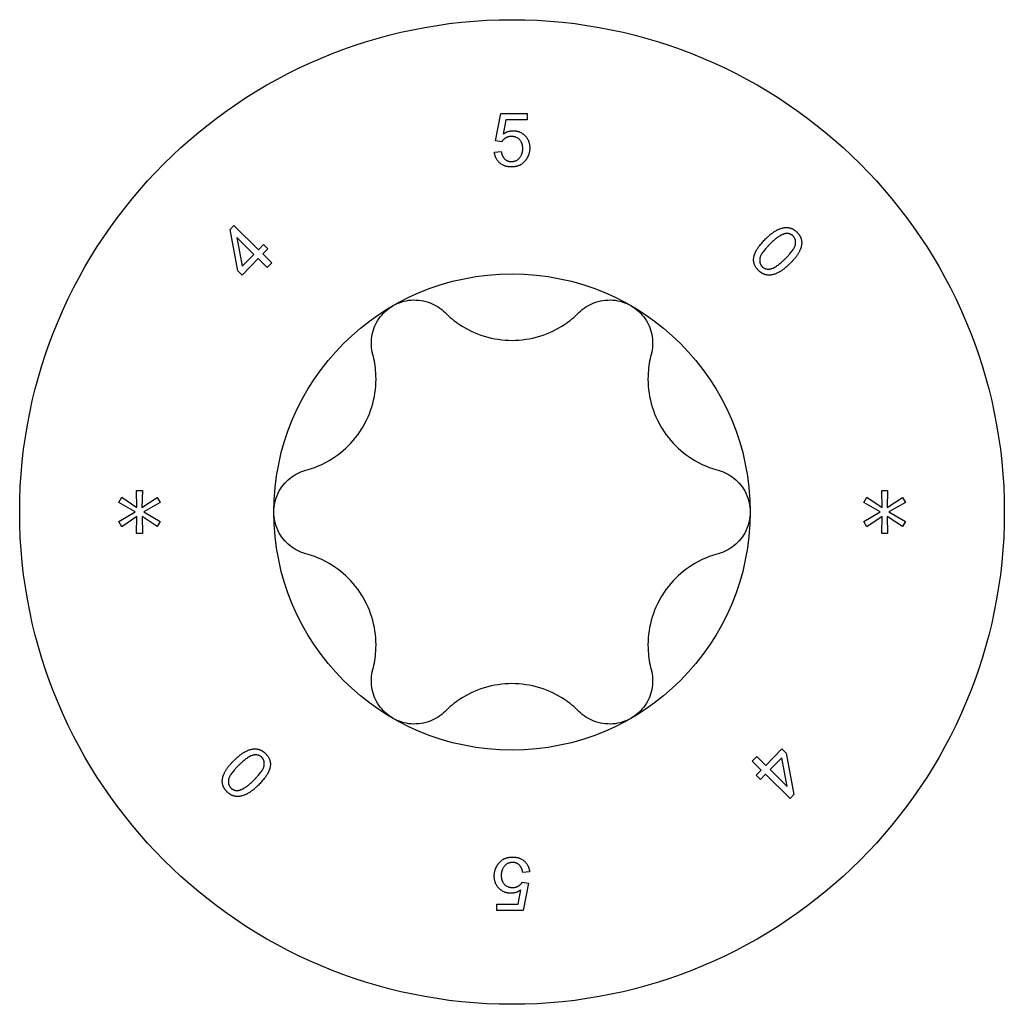
# Model space of a CAD drawing. Units: millimetres. Extents: x -74 to 163, y -958 to 0.
# Drawn here: x -9 to 9, y -603 to -585 of the extents above; entities that cross this region are included whole.
import ezdxf

# ---------------------------------------------------------------- set-up
doc = ezdxf.new("R2010")
doc.units = ezdxf.units.MM

# ---------------------------------------------------------------- blocks, each defined once
blk = doc.blocks.new('ESCRFTC100X450-Top')
for p, q in [((-0.308, 6.973), (-0.212, 7.487)), ((-0.212, 7.487), (0.285, 7.487)), ((0.285, 7.487), (0.285, 7.37)), ((-0.113, 7.37), (-0.167, 7.101)), ((0.285, 7.37), (-0.113, 7.37)), ((-0.193, 6.958), (-0.308, 6.973)), ((-0.33, 6.762), (-0.202, 6.773)), ((-5.297, 5.31), (-5.227, 5.382)), ((-5.227, 5.382), (-4.764, 4.928)), ((-5.154, 4.531), (-5.297, 5.31)), ((-5.172, 5.157), (-5.069, 4.617)), ((-4.85, 4.841), (-5.172, 5.157)), ((-4.764, 4.928), (-4.67, 5.025)), ((-4.67, 5.025), (-4.589, 4.946)), ((-5.069, 4.617), (-4.85, 4.841)), ((-4.589, 4.946), (-4.684, 4.849)), ((-4.684, 4.849), (-4.513, 4.682)), ((-4.769, 4.762), (-5.073, 4.452)), ((-4.599, 4.594), (-4.769, 4.762)), ((-4.513, 4.682), (-4.599, 4.594)), ((-5.073, 4.452), (-5.154, 4.531)), ((-7.054, 0.404), (-6.944, 0.404)), ((-7.047, 0.086), (-7.054, 0.404)), ((-6.944, 0.404), (-6.952, 0.086)), ((6.946, 0.404), (7.056, 0.404)), ((6.953, 0.086), (6.946, 0.404)), ((7.056, 0.404), (7.048, 0.086)), ((-7.39, 0.181), (-7.332, 0.277)), ((-7.332, 0.277), (-7.047, 0.086)), ((-6.952, 0.086), (-6.665, 0.275)), ((-6.665, 0.275), (-6.608, 0.18)), ((6.61, 0.181), (6.668, 0.277)), ((6.668, 0.277), (6.953, 0.086)), ((7.048, 0.086), (7.335, 0.275)), ((7.335, 0.275), (7.392, 0.18)), ((-7.081, 0.001), (-7.39, 0.181)), ((-7.39, -0.181), (-7.081, 0.001)), ((-6.608, 0.18), (-6.917, 0.001)), ((-6.917, 0.001), (-6.608, -0.18)), ((6.919, 0.001), (6.61, 0.181)), ((6.61, -0.181), (6.919, 0.001)), ((7.392, 0.18), (7.083, 0.001)), ((7.083, 0.001), (7.392, -0.18)), ((-7.332, -0.277), (-7.39, -0.181)), ((-7.048, -0.086), (-7.332, -0.277)), ((-7.054, -0.404), (-7.048, -0.086)), ((-6.95, -0.086), (-6.944, -0.404)), ((-6.665, -0.275), (-6.95, -0.086)), ((-6.608, -0.18), (-6.665, -0.275)), ((6.668, -0.277), (6.61, -0.181)), ((6.952, -0.086), (6.668, -0.277)), ((6.946, -0.404), (6.952, -0.086)), ((7.05, -0.086), (7.056, -0.404)), ((7.335, -0.275), (7.05, -0.086)), ((7.392, -0.18), (7.335, -0.275)), ((-6.944, -0.404), (-7.054, -0.404)), ((7.056, -0.404), (6.946, -0.404)), ((4.513, -4.682), (4.599, -4.594)), ((4.599, -4.594), (4.769, -4.762)), ((4.769, -4.762), (5.073, -4.452)), ((5.069, -4.617), (4.85, -4.841)), ((5.172, -5.157), (5.069, -4.617)), ((5.073, -4.452), (5.154, -4.531)), ((5.154, -4.531), (5.297, -5.31)), ((4.684, -4.849), (4.513, -4.682)), ((4.589, -4.946), (4.684, -4.849)), ((4.67, -5.025), (4.589, -4.946)), ((4.764, -4.928), (4.67, -5.025)), ((5.227, -5.382), (4.764, -4.928)), ((4.85, -4.841), (5.172, -5.157)), ((5.297, -5.31), (5.227, -5.382)), ((0.33, -6.762), (0.202, -6.773)), ((0.193, -6.958), (0.308, -6.973)), ((0.308, -6.973), (0.212, -7.487)), ((0.113, -7.37), (0.167, -7.101)), ((-0.285, -7.37), (0.113, -7.37)), ((-0.285, -7.487), (-0.285, -7.37)), ((0.212, -7.487), (-0.285, -7.487))]:
    blk.add_line(p, q)
for radius in [9.25, 4.475]:
    blk.add_circle((0, 0), radius)
for points in [[(-0.011, 7.056), (-0.071, 7.056), (-0.166, 7.002), (-0.193, 6.958)], [(-0.167, 7.101), (-0.077, 7.164), (0.022, 7.164)], [(0.202, 6.829), (0.202, 6.934), (0.085, 7.056), (-0.011, 7.056)], [(0.022, 7.164), (0.153, 7.164), (0.333, 6.982), (0.333, 6.84)], [(-0.009, 6.483), (-0.145, 6.483), (-0.318, 6.636), (-0.33, 6.762)], [(-0.202, 6.773), (-0.187, 6.678), (-0.083, 6.584), (-0.01, 6.584)], [(-0.01, 6.584), (0.08, 6.584), (0.202, 6.718), (0.202, 6.829)], [(0.333, 6.84), (0.333, 6.704), (0.253, 6.604)], [(0.253, 6.604), (0.157, 6.483), (-0.009, 6.483)], [(4.764, 5.13), (4.89, 5.255), (5.096, 5.354), (5.28, 5.333), (5.357, 5.255)], [(5.138, 5.231), (5.028, 5.212), (4.852, 5.04)], [(5.131, 4.755), (5.307, 4.928), (5.343, 5.124), (5.283, 5.185)], [(5.283, 5.185), (5.224, 5.245), (5.138, 5.231)], [(5.357, 5.255), (5.413, 5.198), (5.452, 5.065), (5.42, 4.924), (5.326, 4.769), (5.22, 4.665)], [(4.542, 4.775), (4.563, 4.934), (4.764, 5.13)], [(4.852, 5.04), (4.676, 4.867), (4.64, 4.671), (4.7, 4.611)], [(4.628, 4.541), (4.526, 4.644), (4.542, 4.775)], [(5.22, 4.665), (5.094, 4.542), (4.889, 4.442), (4.704, 4.463), (4.628, 4.541)], [(4.7, 4.611), (4.758, 4.551), (4.955, 4.583), (5.131, 4.755)], [(-5.22, -4.665), (-5.094, -4.542), (-4.889, -4.442), (-4.704, -4.463), (-4.628, -4.541)], [(-4.7, -4.611), (-4.758, -4.551), (-4.955, -4.583), (-5.131, -4.755)], [(-4.852, -5.04), (-4.676, -4.867), (-4.64, -4.671), (-4.7, -4.611)], [(-4.628, -4.541), (-4.526, -4.644), (-4.542, -4.775)], [(-5.357, -5.255), (-5.413, -5.198), (-5.452, -5.065), (-5.42, -4.924), (-5.326, -4.769), (-5.22, -4.665)], [(-5.131, -4.755), (-5.307, -4.928), (-5.343, -5.124), (-5.283, -5.185)], [(-4.542, -4.775), (-4.563, -4.934), (-4.764, -5.13)], [(-4.764, -5.13), (-4.89, -5.255), (-5.096, -5.354), (-5.28, -5.333), (-5.357, -5.255)], [(-5.138, -5.231), (-5.028, -5.212), (-4.852, -5.04)], [(-5.283, -5.185), (-5.224, -5.245), (-5.138, -5.231)], [(-0.333, -6.84), (-0.333, -6.704), (-0.253, -6.604)], [(-0.253, -6.604), (-0.157, -6.483), (0.009, -6.483)], [(0.01, -6.584), (-0.08, -6.584), (-0.202, -6.718), (-0.202, -6.829)], [(0.009, -6.483), (0.145, -6.483), (0.318, -6.636), (0.33, -6.762)], [(0.202, -6.773), (0.187, -6.678), (0.083, -6.584), (0.01, -6.584)], [(-0.022, -7.164), (-0.153, -7.164), (-0.333, -6.982), (-0.333, -6.84)], [(-0.202, -6.829), (-0.202, -6.934), (-0.085, -7.056), (0.011, -7.056)], [(0.011, -7.056), (0.071, -7.056), (0.166, -7.002), (0.193, -6.958)], [(0.167, -7.101), (0.077, -7.164), (-0.022, -7.164)]]:
    blk.add_open_spline(points, degree=2)
for points, knots in [([(-2.237, 3.875), (-2.135, 3.935), (-2.013, 3.973), (-1.767, 3.991), (-1.643, 3.97), (-1.434, 3.888), (-1.337, 3.826), (-1.258, 3.746)], [0.1449618, 0.1449618, 0.1449618, 0.1449618, 0.1805567, 0.1805567, 0.2161515, 0.2161515, 0.2498237, 0.2498237, 0.2498237, 0.2498237]), ([(1.258, 3.746), (1.337, 3.826), (1.434, 3.888), (1.643, 3.97), (1.767, 3.991), (2.013, 3.973), (2.135, 3.935), (2.237, 3.875)], [0.0401, 0.0401, 0.0401, 0.0401, 0.0737722, 0.0737722, 0.109367, 0.109367, 0.1449618, 0.1449618, 0.1449618, 0.1449618]), ([(-2.615, 2.962), (-2.645, 3.071), (-2.65, 3.186), (-2.617, 3.408), (-2.573, 3.526), (-2.434, 3.73), (-2.34, 3.816), (-2.237, 3.875)], [0.0401, 0.0401, 0.0401, 0.0401, 0.0737722, 0.0737722, 0.109367, 0.109367, 0.1449618, 0.1449618, 0.1449618, 0.1449618]), ([(-1.258, 3.746), (-1.174, 3.662), (-1.082, 3.588), (-0.853, 3.435), (-0.692, 3.356), (-0.35, 3.251), (-0.169, 3.225), (0.169, 3.225), (0.35, 3.251), (0.692, 3.356), (0.853, 3.435), (1.082, 3.588), (1.174, 3.662), (1.258, 3.746)], [0.0750526, 0.0750526, 0.0750526, 0.0750526, 0.1101464, 0.1101464, 0.1607537, 0.1607537, 0.2113611, 0.2113611, 0.2619684, 0.2619684, 0.3125758, 0.3125758, 0.3476695, 0.3476695, 0.3476695, 0.3476695]), ([(2.237, 3.875), (2.34, 3.816), (2.434, 3.73), (2.573, 3.526), (2.617, 3.408), (2.65, 3.186), (2.645, 3.071), (2.615, 2.962)], [0.1449618, 0.1449618, 0.1449618, 0.1449618, 0.1805567, 0.1805567, 0.2161515, 0.2161515, 0.2498237, 0.2498237, 0.2498237, 0.2498237]), ([(-3.873, 0.784), (-3.758, 0.815), (-3.648, 0.857), (-3.401, 0.978), (-3.252, 1.078), (-2.99, 1.322), (-2.877, 1.466), (-2.709, 1.759), (-2.64, 1.928), (-2.56, 2.277), (-2.548, 2.456), (-2.566, 2.731), (-2.585, 2.848), (-2.615, 2.962)], [0.0750526, 0.0750526, 0.0750526, 0.0750526, 0.1101464, 0.1101464, 0.1607537, 0.1607537, 0.2113611, 0.2113611, 0.2619684, 0.2619684, 0.3125758, 0.3125758, 0.3476695, 0.3476695, 0.3476695, 0.3476695]), ([(2.615, 2.962), (2.585, 2.848), (2.566, 2.731), (2.548, 2.456), (2.56, 2.277), (2.64, 1.928), (2.709, 1.759), (2.877, 1.466), (2.99, 1.322), (3.252, 1.078), (3.401, 0.978), (3.648, 0.857), (3.758, 0.815), (3.873, 0.784)], [0.0750526, 0.0750526, 0.0750526, 0.0750526, 0.1101464, 0.1101464, 0.1607537, 0.1607537, 0.2113611, 0.2113611, 0.2619684, 0.2619684, 0.3125758, 0.3125758, 0.3476695, 0.3476695, 0.3476695, 0.3476695]), ([(-4.475, 0), (-4.475, 0.119), (-4.447, 0.243), (-4.34, 0.465), (-4.26, 0.562), (-4.085, 0.702), (-3.982, 0.755), (-3.873, 0.784)], [0.1449618, 0.1449618, 0.1449618, 0.1449618, 0.1805567, 0.1805567, 0.2161515, 0.2161515, 0.2498237, 0.2498237, 0.2498237, 0.2498237]), ([(3.873, 0.784), (3.982, 0.755), (4.085, 0.702), (4.26, 0.562), (4.34, 0.465), (4.447, 0.243), (4.475, 0.119), (4.475, 0)], [0.0401, 0.0401, 0.0401, 0.0401, 0.0737722, 0.0737722, 0.109367, 0.109367, 0.1449618, 0.1449618, 0.1449618, 0.1449618]), ([(-3.873, -0.784), (-3.982, -0.755), (-4.085, -0.702), (-4.26, -0.562), (-4.34, -0.465), (-4.447, -0.243), (-4.475, -0.119), (-4.475, 0)], [0.0401, 0.0401, 0.0401, 0.0401, 0.0737722, 0.0737722, 0.109367, 0.109367, 0.1449618, 0.1449618, 0.1449618, 0.1449618]), ([(4.475, 0), (4.475, -0.119), (4.447, -0.243), (4.34, -0.465), (4.26, -0.562), (4.085, -0.702), (3.982, -0.755), (3.873, -0.784)], [0.1449618, 0.1449618, 0.1449618, 0.1449618, 0.1805567, 0.1805567, 0.2161515, 0.2161515, 0.2498237, 0.2498237, 0.2498237, 0.2498237]), ([(-2.615, -2.962), (-2.585, -2.848), (-2.566, -2.731), (-2.548, -2.456), (-2.56, -2.277), (-2.64, -1.928), (-2.709, -1.759), (-2.877, -1.466), (-2.99, -1.322), (-3.252, -1.078), (-3.401, -0.978), (-3.648, -0.857), (-3.758, -0.815), (-3.873, -0.784)], [0.0750526, 0.0750526, 0.0750526, 0.0750526, 0.1101464, 0.1101464, 0.1607537, 0.1607537, 0.2113611, 0.2113611, 0.2619684, 0.2619684, 0.3125758, 0.3125758, 0.3476695, 0.3476695, 0.3476695, 0.3476695]), ([(3.873, -0.784), (3.758, -0.815), (3.648, -0.857), (3.401, -0.978), (3.252, -1.078), (2.99, -1.322), (2.877, -1.466), (2.709, -1.759), (2.64, -1.928), (2.56, -2.277), (2.548, -2.456), (2.566, -2.731), (2.585, -2.848), (2.615, -2.962)], [0.0750526, 0.0750526, 0.0750526, 0.0750526, 0.1101464, 0.1101464, 0.1607537, 0.1607537, 0.2113611, 0.2113611, 0.2619684, 0.2619684, 0.3125758, 0.3125758, 0.3476695, 0.3476695, 0.3476695, 0.3476695]), ([(-2.237, -3.875), (-2.34, -3.816), (-2.434, -3.73), (-2.573, -3.526), (-2.617, -3.408), (-2.65, -3.186), (-2.645, -3.071), (-2.615, -2.962)], [0.1449618, 0.1449618, 0.1449618, 0.1449618, 0.1805567, 0.1805567, 0.2161515, 0.2161515, 0.2498237, 0.2498237, 0.2498237, 0.2498237]), ([(2.615, -2.962), (2.645, -3.071), (2.65, -3.186), (2.617, -3.408), (2.573, -3.526), (2.434, -3.73), (2.34, -3.816), (2.237, -3.875)], [0.0401, 0.0401, 0.0401, 0.0401, 0.0737722, 0.0737722, 0.109367, 0.109367, 0.1449618, 0.1449618, 0.1449618, 0.1449618]), ([(1.258, -3.746), (1.174, -3.662), (1.082, -3.588), (0.853, -3.435), (0.692, -3.356), (0.35, -3.251), (0.169, -3.225), (-0.169, -3.225), (-0.35, -3.251), (-0.692, -3.356), (-0.853, -3.435), (-1.082, -3.588), (-1.174, -3.662), (-1.258, -3.746)], [0.0750526, 0.0750526, 0.0750526, 0.0750526, 0.1101464, 0.1101464, 0.1607537, 0.1607537, 0.2113611, 0.2113611, 0.2619684, 0.2619684, 0.3125758, 0.3125758, 0.3476695, 0.3476695, 0.3476695, 0.3476695]), ([(-1.258, -3.746), (-1.337, -3.826), (-1.434, -3.888), (-1.643, -3.97), (-1.767, -3.991), (-2.013, -3.973), (-2.135, -3.935), (-2.237, -3.875)], [0.0401, 0.0401, 0.0401, 0.0401, 0.0737722, 0.0737722, 0.109367, 0.109367, 0.1449618, 0.1449618, 0.1449618, 0.1449618]), ([(2.237, -3.875), (2.135, -3.935), (2.013, -3.973), (1.767, -3.991), (1.643, -3.97), (1.434, -3.888), (1.337, -3.826), (1.258, -3.746)], [0.1449618, 0.1449618, 0.1449618, 0.1449618, 0.1805567, 0.1805567, 0.2161515, 0.2161515, 0.2498237, 0.2498237, 0.2498237, 0.2498237])]:
    blk.add_open_spline(points, degree=3, knots=knots)

msp = doc.modelspace()

# ---------------------------------------------------------------- block references
msp.add_blockref('ESCRFTC100X450-Top', (0, -594.25))

doc.saveas('drawing.dxf')
